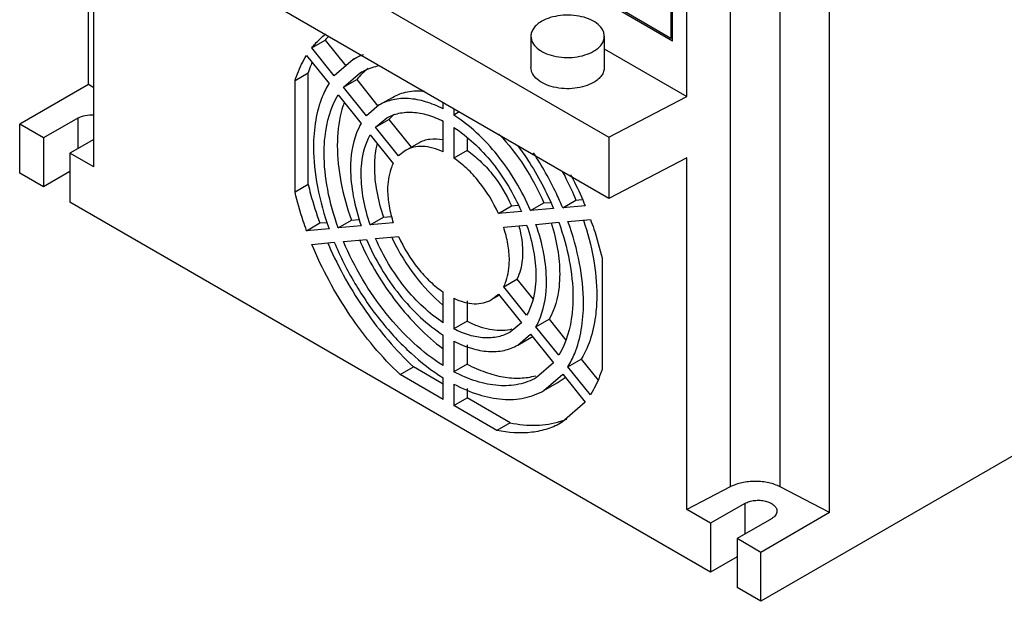
# Model space of a CAD drawing. Units: millimetres. Extents: x 32 to 252, y 79 to 318.
# Drawn here: x 32 to 164, y 79 to 156 of the extents above; entities that cross this region are included whole.
import ezdxf

# ---------------------------------------------------------------- set-up
doc = ezdxf.new("R2010")
doc.units = ezdxf.units.MM
doc.header["$LTSCALE"] = 25.792208
doc.layers.get('0').update_dxf_attribs({"linetype": 'CONTINUOUS'})

msp = doc.modelspace()

# ---------------------------------------------------------------- linework, layer by layer
at = {"color": 7, "linetype": 'Continuous'}
for p, q in [((32.98, 185.6), (111.13, 140.48)), ((119.64, 153.28), (119.64, 183.26)), ((140.64, 90.37), (140.64, 183.17)), ((121.55, 145.89), (121.55, 182.16)), ((111.13, 132.31), (32.98, 177.44)), ((41.65, 147.52), (41.65, 172.43)), ((42.36, 136.5), (42.36, 172.02)), ((119.43, 172.1), (119.43, 153.65)), ((127.36, 167.69), (127.36, 93.8)), ((134.05, 93.8), (134.05, 167.69)), ((119.64, 153.28), (110.88, 158.34)), ((119.43, 153.65), (111.09, 158.47)), ((100.74, 153.94), (100.74, 149.77)), ((110.54, 153.94), (110.54, 149.77)), ((71.48, 152.39), (73.25, 153.42)), ((73.25, 153.42), (76.01, 149.98)), ((119.64, 153.77), (119.43, 153.65)), ((70.77, 151.39), (73.78, 147.65)), ((74.48, 148.66), (71.48, 152.39)), ((76.98, 150.83), (78.02, 151.43)), ((110.54, 152.25), (121.55, 145.89)), ((76.98, 150.83), (74.48, 148.66)), ((69.23, 148.03), (70.99, 149.05)), ((70.99, 134.16), (70.99, 149.05)), ((75.71, 147.13), (77.98, 149.1)), ((41.65, 147.52), (32.46, 142.22)), ((42.36, 147.07), (41.65, 147.52)), ((69.23, 133.14), (69.23, 148.03)), ((75.71, 147.13), (77.48, 148.16)), ((77.48, 148.16), (80.31, 144.63)), ((251.66, 147.93), (131.45, 78.53)), ((75, 146.13), (78.07, 142.32)), ((78.77, 143.32), (75.71, 147.13)), ((80.48, 144.77), (78.77, 143.32)), ((80.48, 144.77), (82.25, 145.79)), ((89.03, 144.24), (89.03, 145.08)), ((111.13, 140.48), (121.55, 145.89)), ((90.44, 144.26), (90.44, 143.42)), ((91.17, 143.84), (90.44, 143.42)), ((32.46, 135.69), (32.46, 142.22)), ((35.64, 140.38), (32.46, 142.22)), ((40.23, 143.03), (35.64, 140.38)), ((40.23, 143.03), (40.23, 138.95)), ((80, 141.8), (81.48, 143.04)), ((80, 141.8), (81.77, 142.82)), ((81.77, 142.82), (84.73, 139.13)), ((89.03, 138.51), (89.03, 142.6)), ((79.29, 140.79), (82.36, 136.97)), ((83.07, 137.98), (80, 141.8)), ((90.44, 141.78), (90.44, 137.69)), ((35.64, 140.38), (35.64, 133.85)), ((42.36, 140.18), (39.17, 138.34)), ((83.98, 138.7), (85.75, 139.73)), ((92.21, 140.25), (92.21, 138.71)), ((111.13, 140.48), (111.13, 132.31)), ((39.17, 138.34), (39.17, 131.81)), ((42.36, 136.5), (39.17, 138.34)), ((83.98, 138.7), (83.07, 137.98)), ((92.21, 138.71), (90.44, 137.69)), ((121.55, 137.73), (111.13, 132.31)), ((121.55, 90.78), (121.55, 137.73)), ((35.64, 133.85), (32.46, 135.69)), ((39.17, 135.89), (35.64, 133.85)), ((70.99, 134.16), (69.23, 133.14)), ((124.73, 82.41), (39.17, 131.81)), ((100.69, 130.67), (102.46, 131.69)), ((102.46, 131.69), (103.3, 131.76)), ((104.98, 131.05), (106.75, 132.07)), ((106.75, 132.07), (107.54, 132.14)), ((96.39, 130.28), (98.16, 131.3)), ((99.46, 130.56), (96.39, 130.28)), ((98.16, 131.3), (99, 131.38)), ((103.76, 130.94), (100.69, 130.67)), ((107.99, 131.32), (104.98, 131.05)), ((70.77, 127.99), (72.54, 129.02)), ((72.54, 129.02), (73.52, 129.1)), ((75, 128.37), (76.77, 129.39)), ((76.77, 129.39), (77.82, 129.49)), ((79.29, 128.76), (81.06, 129.78)), ((82.36, 129.03), (79.29, 128.76)), ((81.06, 129.78), (82.13, 129.87)), ((101.4, 128.84), (104.46, 129.12)), ((105.69, 129.23), (108.69, 129.5)), ((73.78, 128.26), (70.77, 127.99)), ((78.07, 128.65), (75, 128.37)), ((97.1, 128.46), (100.17, 128.74)), ((71.48, 126.17), (74.48, 126.44)), ((75.71, 126.55), (78.77, 126.82)), ((80, 126.93), (83.07, 127.21)), ((110.24, 124.35), (110.24, 109.46)), ((97.1, 120.52), (98.87, 121.54)), ((98.87, 121.54), (101, 118.89)), ((89.03, 115.71), (89.03, 119.8)), ((100.17, 116.7), (97.1, 120.52)), ((90.44, 118.98), (90.44, 114.89)), ((92.21, 118.61), (92.21, 115.91)), ((95.48, 118.79), (96.39, 119.51)), ((95.48, 118.79), (96.5, 119.38)), ((96.39, 119.51), (99.46, 115.7)), ((92.21, 115.91), (90.44, 114.89)), ((101.4, 115.18), (103.17, 116.2)), ((103.17, 116.2), (105.41, 113.4)), ((99.46, 115.7), (97.98, 114.46)), ((104.46, 111.36), (101.4, 115.18)), ((89.03, 109.98), (89.03, 114.07)), ((90.44, 113.25), (90.44, 109.17)), ((98.98, 112.72), (100.69, 114.17)), ((98.98, 112.72), (100.75, 113.74)), ((100.69, 114.17), (103.76, 110.36)), ((92.21, 112.74), (92.21, 110.19)), ((105.69, 109.84), (107.46, 110.86)), ((107.46, 110.86), (109.71, 108.06)), ((83.28, 108.79), (85.05, 109.81)), ((89.03, 107.52), (85.05, 109.81)), ((92.21, 110.19), (90.44, 109.17)), ((103.76, 110.36), (101.48, 108.39)), ((108.69, 106.1), (105.69, 109.84)), ((89.03, 105.48), (83.28, 108.79)), ((89.03, 105.48), (89.03, 108.35)), ((102.48, 106.66), (104.98, 108.83)), ((104.98, 108.83), (107.98, 105.1)), ((90.44, 107.53), (90.44, 104.66)), ((92.21, 106.93), (92.21, 105.68)), ((102.48, 106.66), (104.25, 107.68)), ((90.44, 104.66), (92.21, 105.68)), ((97.95, 102.36), (92.21, 105.68)), ((96.18, 101.34), (90.44, 104.66)), ((107.98, 105.1), (104.93, 102.42)), ((97.95, 102.36), (96.18, 101.34)), ((127.36, 93.8), (121.55, 90.78)), ((140.64, 90.37), (134.05, 93.8)), ((124.73, 88.94), (121.55, 90.78)), ((129.33, 91.6), (124.73, 88.94)), ((129.33, 91.6), (129.33, 87.51)), ((132.87, 89.55), (128.27, 86.9)), ((140.64, 90.37), (131.45, 85.06)), ((124.73, 88.94), (124.73, 82.41)), ((131.45, 85.06), (128.27, 86.9)), ((128.27, 86.9), (128.27, 80.37)), ((128.27, 84.45), (124.73, 82.41)), ((131.45, 78.53), (131.45, 85.06)), ((131.45, 78.53), (128.27, 80.37))]:
    msp.add_line(p, q, dxfattribs=at)
for centre, radius, start, end in [((82.27, 146.36), 11.45, 138.3726, 141.9877), ((81.28, 143.37), 8.61, 109.6663, 119.9603), ((84.15, 142.78), 8.57, 134.3429, 141.1587), ((83.82, 143.13), 8.09, 126.4632, 134.3772), ((120.14, 146.47), 50.7, 203.3807, 203.7289), ((113.94, 142.82), 39.52, 204.0188, 204.5102), ((107.6, 139.09), 28.13, 205.2043, 205.9097), ((96.83, 120.77), 6.06, 280.7812, 283.4975), ((97.67, 119.07), 6.15, 300.0019, 302.0988), ((99.96, 115.1), 8.57, 300.0201, 308.6702), ((101.47, 112.61), 10.56, 287.6314, 288.662), ((101.52, 112.47), 10.42, 288.6564, 292.545)]:
    msp.add_arc(centre, radius, start, end, dxfattribs=at)
for points, knots in [([(110.54, 153.94), (110.54, 154.07), (110.51, 154.36), (110.28, 154.93), (109.71, 155.59), (108.72, 156.19), (107.49, 156.6), (106.12, 156.79), (104.7, 156.75), (103.36, 156.48), (102.54, 156.14), (102.18, 155.94)], [0, 0, 0, 0, 0.042876, 0.087522, 0.186926, 0.304238, 0.437964, 0.58237, 0.729594, 0.871255, 1, 1, 1, 1]), ([(102.18, 155.94), (101.96, 155.81), (101.57, 155.54), (101.11, 155.05), (100.81, 154.51), (100.74, 154.12), (100.74, 153.94)], [0, 0, 0, 0, 0.289643, 0.549113, 0.782237, 1, 1, 1, 1]), ([(71.48, 152.39), (71.62, 152.57), (72.17, 153.24), (72.8, 153.84), (73.31, 154.25)], [0, 0, 0, 0, 0.254277, 1, 1, 1, 1]), ([(100.74, 153.94), (100.74, 153.8), (100.78, 153.51), (101.01, 152.94), (101.58, 152.28), (102.56, 151.68), (103.79, 151.27), (105.17, 151.08), (106.58, 151.12), (107.92, 151.39), (108.74, 151.73), (109.11, 151.93)], [0, 0, 0, 0, 0.042876, 0.087522, 0.186926, 0.304238, 0.437964, 0.58237, 0.729594, 0.871255, 1, 1, 1, 1]), ([(109.11, 151.93), (109.32, 152.06), (109.71, 152.33), (110.18, 152.82), (110.47, 153.36), (110.54, 153.75), (110.54, 153.94)], [0, 0, 0, 0, 0.289643, 0.549113, 0.782237, 1, 1, 1, 1]), ([(69.23, 148.03), (69.32, 148.34), (69.74, 149.5), (70.29, 150.62), (70.77, 151.39)], [0, 0, 0, 0, 0.259915, 1, 1, 1, 1]), ([(71.52, 150.46), (71.47, 150.34), (71.28, 149.88), (71.11, 149.41), (70.99, 149.05)], [0, 0, 0, 0, 0.246181, 1, 1, 1, 1]), ([(77.98, 149.1), (78.18, 149.21), (78.98, 149.63), (79.85, 149.9), (80.51, 150.03)], [0, 0, 0, 0, 0.247517, 1, 1, 1, 1]), ([(109.11, 147.77), (108.74, 147.56), (107.92, 147.22), (106.58, 146.95), (105.17, 146.92), (103.79, 147.11), (102.56, 147.52), (101.58, 148.12), (101.01, 148.78), (100.78, 149.35), (100.74, 149.63), (100.74, 149.77)], [0, 0, 0, 0, 0.128744, 0.270397, 0.417614, 0.562019, 0.69575, 0.813065, 0.912472, 0.957121, 1, 1, 1, 1]), ([(110.54, 149.77), (110.54, 149.58), (110.47, 149.2), (110.18, 148.65), (109.71, 148.16), (109.32, 147.89), (109.11, 147.77)], [0, 0, 0, 0, 0.217765, 0.450895, 0.710368, 1, 1, 1, 1]), ([(73.78, 147.65), (73.43, 147.09), (72.64, 145.52), (71.87, 142.65), (71.7, 140.36), (71.7, 139.16)], [0, 0, 0, 0, 0.225218, 0.592745, 1, 1, 1, 1]), ([(73.12, 138.34), (73.12, 139.08), (73.25, 141.76), (73.99, 144.47), (75, 146.13)], [0, 0, 0, 0, 0.27715, 1, 1, 1, 1]), ([(82.25, 145.79), (82.87, 146.14), (84.28, 146.66), (85.78, 146.69), (86.54, 146.61)], [0, 0, 0, 0, 0.482631, 1, 1, 1, 1]), ([(75.8, 145.13), (75.65, 144.7), (75.08, 142.83), (74.88, 140.86), (74.88, 139.36)], [0, 0, 0, 0, 0.232972, 1, 1, 1, 1]), ([(89.03, 144.24), (88.27, 144.63), (86.77, 145.26), (84.48, 145.71), (82.34, 145.58), (81.05, 145.09), (80.48, 144.77)], [0, 0, 0, 0, 0.286601, 0.544729, 0.779214, 1, 1, 1, 1]), ([(40.23, 143.03), (40.54, 143.21), (41.25, 143.44), (41.99, 143.47), (42.37, 143.44)], [0, 0, 0, 0, 0.475409, 1, 1, 1, 1]), ([(81.48, 143.04), (81.98, 143.32), (83.12, 143.76), (85.01, 143.87), (87.03, 143.49), (88.36, 142.94), (89.03, 142.6)], [0, 0, 0, 0, 0.221156, 0.455806, 0.713799, 1, 1, 1, 1]), ([(82.48, 143.52), (82.42, 143.47), (82.16, 143.25), (81.93, 143.01), (81.77, 142.82)], [0, 0, 0, 0, 0.247697, 1, 1, 1, 1]), ([(100.69, 130.67), (100.13, 131.99), (98.81, 134.56), (96.39, 138.07), (93.61, 141.08), (91.51, 142.73), (90.44, 143.42)], [0, 0, 0, 0, 0.260668, 0.52021, 0.769343, 1, 1, 1, 1]), ([(78.07, 142.32), (77.83, 141.91), (76.93, 140.03), (76.65, 137.9), (76.65, 136.3)], [0, 0, 0, 0, 0.226629, 1, 1, 1, 1]), ([(78.07, 135.48), (78.07, 135.99), (78.15, 137.81), (78.63, 139.64), (79.29, 140.79)], [0, 0, 0, 0, 0.276019, 1, 1, 1, 1]), ([(90.44, 141.78), (91.38, 141.17), (93.22, 139.71), (95.66, 137.06), (97.8, 133.98), (98.96, 131.72), (99.46, 130.56)], [0, 0, 0, 0, 0.230976, 0.480065, 0.739412, 1, 1, 1, 1]), ([(96.46, 140.88), (97.72, 139.56), (99.99, 136.65), (101.73, 133.39), (102.46, 131.69)], [0, 0, 0, 0, 0.495233, 1, 1, 1, 1]), ([(80.2, 139.65), (80.14, 139.41), (79.91, 138.37), (79.83, 137.31), (79.83, 136.5)], [0, 0, 0, 0, 0.237204, 1, 1, 1, 1]), ([(85.75, 139.73), (86.2, 139.99), (87.28, 140.34), (88.4, 140.26), (88.97, 140.15)], [0, 0, 0, 0, 0.476865, 1, 1, 1, 1]), ([(71.7, 139.16), (71.7, 137.38), (72.11, 133.67), (73.12, 130.08), (73.78, 128.26)], [0, 0, 0, 0, 0.47832, 1, 1, 1, 1]), ([(75, 128.37), (74.4, 130.04), (73.48, 133.32), (73.12, 136.72), (73.12, 138.34)], [0, 0, 0, 0, 0.521594, 1, 1, 1, 1]), ([(74.88, 139.36), (74.88, 137.74), (75.25, 134.34), (76.17, 131.06), (76.77, 129.39)], [0, 0, 0, 0, 0.478406, 1, 1, 1, 1]), ([(89.03, 138.51), (88.58, 138.72), (87.69, 139.06), (86.34, 139.29), (85.08, 139.19), (84.32, 138.9), (83.98, 138.7)], [0, 0, 0, 0, 0.284504, 0.542027, 0.777294, 1, 1, 1, 1]), ([(92.21, 138.71), (92.82, 138.29), (94.02, 137.31), (96.19, 134.95), (97.48, 132.82), (98.16, 131.3)], [0, 0, 0, 0, 0.232481, 0.481673, 1, 1, 1, 1]), ([(98.95, 139.38), (99.44, 138.73), (101.29, 136.07), (102.82, 133.19), (103.76, 130.94)], [0, 0, 0, 0, 0.249585, 1, 1, 1, 1]), ([(104.98, 131.05), (104.72, 131.69), (103.59, 134.22), (102.23, 136.64), (101.08, 138.38)], [0, 0, 0, 0, 0.248249, 1, 1, 1, 1]), ([(82.36, 136.97), (82.23, 136.73), (81.75, 135.61), (81.6, 134.38), (81.6, 133.44)], [0, 0, 0, 0, 0.228056, 1, 1, 1, 1]), ([(96.39, 130.28), (95.72, 131.8), (94.42, 133.93), (92.26, 136.29), (91.06, 137.27), (90.44, 137.69)], [0, 0, 0, 0, 0.518327, 0.767519, 1, 1, 1, 1]), ([(76.65, 136.3), (76.65, 135.05), (76.93, 132.45), (77.62, 129.93), (78.07, 128.65)], [0, 0, 0, 0, 0.478708, 1, 1, 1, 1]), ([(79.29, 128.76), (78.9, 129.88), (78.3, 132.1), (78.07, 134.39), (78.07, 135.48)], [0, 0, 0, 0, 0.521115, 1, 1, 1, 1]), ([(79.83, 136.5), (79.83, 135.41), (80.07, 133.12), (80.67, 130.9), (81.06, 129.78)], [0, 0, 0, 0, 0.478885, 1, 1, 1, 1]), ([(104.93, 135.91), (105.09, 135.6), (105.75, 134.34), (106.34, 133.05), (106.75, 132.07)], [0, 0, 0, 0, 0.251478, 1, 1, 1, 1]), ([(106.04, 135.5), (106.22, 135.16), (106.91, 133.79), (107.55, 132.38), (107.99, 131.32)], [0, 0, 0, 0, 0.2515, 1, 1, 1, 1]), ([(70.99, 134.16), (71.09, 133.73), (71.53, 131.99), (72.08, 130.28), (72.54, 129.02)], [0, 0, 0, 0, 0.245396, 1, 1, 1, 1]), ([(70.77, 127.99), (70.62, 128.42), (70.03, 130.11), (69.53, 131.84), (69.23, 133.14)], [0, 0, 0, 0, 0.254386, 1, 1, 1, 1]), ([(81.6, 133.44), (81.6, 132.72), (81.75, 131.22), (82.12, 129.77), (82.36, 129.03)], [0, 0, 0, 0, 0.479634, 1, 1, 1, 1]), ([(103.45, 129.02), (103.81, 127.88), (104.36, 125.63), (104.58, 123.32), (104.58, 122.21)], [0, 0, 0, 0, 0.519883, 1, 1, 1, 1]), ([(104.46, 129.12), (105.06, 127.45), (105.98, 124.17), (106.35, 120.78), (106.35, 119.15)], [0, 0, 0, 0, 0.521594, 1, 1, 1, 1]), ([(107.76, 118.34), (107.76, 120.11), (107.36, 123.82), (106.35, 127.41), (105.69, 129.23)], [0, 0, 0, 0, 0.47832, 1, 1, 1, 1]), ([(107.75, 129.41), (108.32, 127.72), (109.19, 124.41), (109.53, 120.99), (109.53, 119.36)], [0, 0, 0, 0, 0.52073, 1, 1, 1, 1]), ([(108.69, 129.5), (108.85, 129.07), (109.44, 127.38), (109.93, 125.65), (110.24, 124.35)], [0, 0, 0, 0, 0.254386, 1, 1, 1, 1]), ([(97.86, 124.05), (97.86, 124.77), (97.72, 126.27), (97.34, 127.72), (97.1, 128.46)], [0, 0, 0, 0, 0.479634, 1, 1, 1, 1]), ([(99.12, 128.64), (99.21, 128.33), (99.49, 127.16), (99.63, 125.96), (99.63, 125.07)], [0, 0, 0, 0, 0.26314, 1, 1, 1, 1]), ([(100.17, 128.74), (100.56, 127.61), (101.16, 125.39), (101.4, 123.1), (101.4, 122.01)], [0, 0, 0, 0, 0.521115, 1, 1, 1, 1]), ([(102.81, 121.19), (102.81, 122.44), (102.54, 125.04), (101.85, 127.56), (101.4, 128.84)], [0, 0, 0, 0, 0.478708, 1, 1, 1, 1]), ([(74.48, 126.44), (75.27, 124.55), (77.11, 120.89), (80.55, 115.9), (84.51, 111.63), (87.49, 109.3), (89.03, 108.35)], [0, 0, 0, 0, 0.260836, 0.520831, 0.770074, 1, 1, 1, 1]), ([(89.03, 109.98), (87.62, 110.86), (84.89, 112.99), (81.27, 116.9), (78.12, 121.47), (76.43, 124.82), (75.71, 126.55)], [0, 0, 0, 0, 0.230094, 0.47931, 0.739197, 1, 1, 1, 1]), ([(77.98, 126.42), (79.27, 123.59), (81.68, 119.6), (85.65, 115.05), (87.85, 113.11), (88.99, 112.25)], [0, 0, 0, 0, 0.515036, 0.764457, 1, 1, 1, 1]), ([(78.77, 126.82), (79.34, 125.5), (80.65, 122.93), (83.08, 119.42), (85.86, 116.41), (87.95, 114.76), (89.03, 114.07)], [0, 0, 0, 0, 0.260668, 0.52021, 0.769343, 1, 1, 1, 1]), ([(89.03, 115.71), (88.08, 116.32), (86.25, 117.78), (83.8, 120.43), (81.66, 123.51), (80.5, 125.77), (80, 126.93)], [0, 0, 0, 0, 0.230976, 0.480065, 0.739412, 1, 1, 1, 1]), ([(82.3, 126.8), (83.12, 125.1), (85.07, 121.93), (87.6, 119.21), (88.98, 118.06)], [0, 0, 0, 0, 0.512816, 1, 1, 1, 1]), ([(83.07, 127.21), (83.75, 125.69), (85.05, 123.57), (87.21, 121.2), (88.41, 120.22), (89.03, 119.8)], [0, 0, 0, 0, 0.518327, 0.767519, 1, 1, 1, 1]), ([(83.28, 108.79), (82.04, 109.96), (79.65, 112.5), (75.4, 118.12), (72.84, 122.87), (71.48, 126.17)], [0, 0, 0, 0, 0.242049, 0.492929, 1, 1, 1, 1]), ([(73.73, 126.07), (75.08, 122.98), (78.35, 117.16), (82.67, 112.05), (85.05, 109.81)], [0, 0, 0, 0, 0.50817, 1, 1, 1, 1]), ([(99.63, 125.07), (99.63, 124.74), (99.58, 123.53), (99.28, 122.32), (98.87, 121.54)], [0, 0, 0, 0, 0.274358, 1, 1, 1, 1]), ([(97.1, 120.52), (97.23, 120.77), (97.71, 121.88), (97.86, 123.12), (97.86, 124.05)], [0, 0, 0, 0, 0.228064, 1, 1, 1, 1]), ([(101.4, 122.01), (101.4, 121.51), (101.31, 119.69), (100.83, 117.85), (100.17, 116.7)], [0, 0, 0, 0, 0.27601, 1, 1, 1, 1]), ([(101.4, 115.18), (101.64, 115.58), (102.53, 117.46), (102.81, 119.59), (102.81, 121.19)], [0, 0, 0, 0, 0.226634, 1, 1, 1, 1]), ([(104.58, 122.21), (104.58, 121.64), (104.48, 119.58), (103.93, 117.49), (103.17, 116.2)], [0, 0, 0, 0, 0.276422, 1, 1, 1, 1]), ([(90.44, 118.98), (90.89, 118.77), (91.78, 118.43), (93.13, 118.2), (94.39, 118.3), (95.15, 118.59), (95.48, 118.79)], [0, 0, 0, 0, 0.284505, 0.542027, 0.777294, 1, 1, 1, 1]), ([(106.35, 119.15), (106.35, 118.41), (106.22, 115.73), (105.48, 113.02), (104.46, 111.36)], [0, 0, 0, 0, 0.277144, 1, 1, 1, 1]), ([(109.53, 119.36), (109.53, 118.54), (109.39, 115.62), (108.57, 112.66), (107.46, 110.86)], [0, 0, 0, 0, 0.277354, 1, 1, 1, 1]), ([(105.69, 109.84), (106.04, 110.4), (106.82, 111.98), (107.59, 114.84), (107.76, 117.14), (107.76, 118.34)], [0, 0, 0, 0, 0.225221, 0.592751, 1, 1, 1, 1]), ([(92.21, 115.91), (92.7, 115.66), (93.68, 115.23), (95.59, 114.7), (97.06, 114.65), (97.96, 114.82)], [0, 0, 0, 0, 0.278689, 0.537418, 1, 1, 1, 1]), ([(97.98, 114.46), (97.48, 114.17), (96.34, 113.74), (94.45, 113.62), (92.43, 114), (91.11, 114.55), (90.44, 114.89)], [0, 0, 0, 0, 0.221156, 0.455806, 0.713799, 1, 1, 1, 1]), ([(90.44, 113.25), (91.2, 112.86), (92.7, 112.24), (94.99, 111.79), (97.13, 111.91), (98.41, 112.4), (98.98, 112.72)], [0, 0, 0, 0, 0.286601, 0.544729, 0.779214, 1, 1, 1, 1]), ([(101.48, 108.39), (100.75, 107.97), (99.08, 107.35), (96.31, 107.21), (93.35, 107.82), (91.42, 108.65), (90.44, 109.17)], [0, 0, 0, 0, 0.220137, 0.454337, 0.712703, 1, 1, 1, 1]), ([(92.21, 110.19), (93, 109.77), (94.57, 109.07), (96.96, 108.42), (99.25, 108.24), (100.71, 108.45), (101.39, 108.64)], [0, 0, 0, 0, 0.281492, 0.540291, 0.77821, 1, 1, 1, 1]), ([(110.24, 109.46), (110.14, 109.16), (109.73, 107.99), (109.18, 106.88), (108.69, 106.1)], [0, 0, 0, 0, 0.259911, 1, 1, 1, 1]), ([(90.44, 107.53), (91.5, 106.97), (93.62, 106.05), (96.84, 105.37), (99.86, 105.52), (101.68, 106.2), (102.48, 106.66)], [0, 0, 0, 0, 0.28751, 0.545927, 0.780051, 1, 1, 1, 1]), ([(104.93, 102.42), (104.32, 102.07), (103, 101.48), (100.06, 100.84), (97.71, 101.02), (96.18, 101.34)], [0, 0, 0, 0, 0.235227, 0.47702, 1, 1, 1, 1]), ([(97.95, 102.36), (99.1, 102.12), (101.37, 101.87), (103.64, 102.22), (104.67, 102.55)], [0, 0, 0, 0, 0.521147, 1, 1, 1, 1]), ([(134.05, 93.8), (133.56, 94.05), (132.46, 94.42), (130.71, 94.6), (128.95, 94.42), (127.85, 94.05), (127.36, 93.8)], [0, 0, 0, 0, 0.23887, 0.5, 0.761131, 1, 1, 1, 1]), ([(129.33, 91.6), (129.52, 91.7), (129.93, 91.87), (130.62, 92.01), (131.34, 92.03), (132.04, 91.93), (132.67, 91.72), (133.17, 91.42), (133.51, 91.03), (133.6, 90.72), (133.6, 90.57)], [0, 0, 0, 0, 0.128824, 0.270598, 0.417899, 0.562395, 0.696208, 0.8136, 0.913068, 1, 1, 1, 1]), ([(133.6, 90.57), (133.6, 90.48), (133.56, 90.28), (133.41, 90), (133.17, 89.75), (132.98, 89.62), (132.87, 89.55)], [0, 0, 0, 0, 0.217723, 0.450871, 0.710467, 1, 1, 1, 1])]:
    msp.add_open_spline(points, degree=3, knots=knots, dxfattribs=at)

doc.saveas('drawing.dxf')
